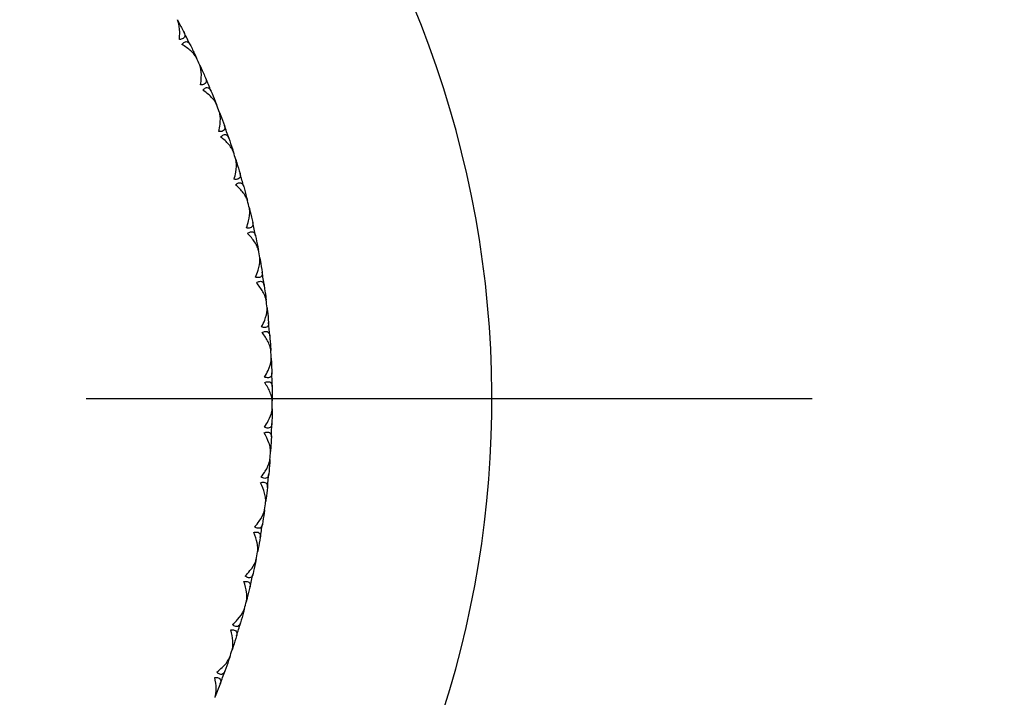
# Model space of a CAD drawing. Units: millimetres. Extents: x 28 to 1011, y 28 to 718.
# Drawn here: x 752 to 779, y 177 to 195 of the extents above; entities that cross this region are included whole.
import ezdxf

# ---------------------------------------------------------------- set-up
doc = ezdxf.new("R2010")
doc.units = ezdxf.units.MM
doc.header["$LTSCALE"] = 3.5
doc.linetypes.add('CHAIN', pattern=[0.3543, 0.2362, -0.0295, 0.0591, -0.0295])
doc.linetypes.add('DASH_DOT', pattern=[0.182, 0.1181, -0.0295, 0.0049, -0.0295])
for name, color, linetype, lineweight, true_color in [('Center Mark (ISO)', 1, 'DASH_DOT', 25, 0xff0000), ('Dimension (ISO)', 7, 'Continuous', 18, 0x00003f), ('Visible (ISO)', 7, 'Continuous', 25, 0x00003f)]:
    doc.layers.add(name, color=color, linetype=linetype, lineweight=lineweight, true_color=true_color)
doc.styles.add('Samuel Heath (ISO)', font='tahoma.ttf')
doc.dimstyles.new('Samuel Heath (ISO)', dxfattribs={"dimscale": 3.5, "dimtxt": 2.5, "dimasz": 2.5, "dimexe": 1, "dimexo": 1.5, "dimgap": 0.762, "dimtad": 0, "dimtih": 1, "dimtoh": 1, "dimrnd": 1e-08, "dimzin": 0, "dimdsep": 46, "dimtxsty": 'Samuel Heath (ISO)', "dimcen": 0.09, "dimdle": 10, "dimclrd": 256, "dimclre": 256, "dimclrt": 256, "dimazin": 0, "dimtfac": 1.2, "dimtmove": 0, "dimatfit": 3, "dimfxl": 0, "dimtolj": 1, "dimtzin": 0, "dimlwd": 15, "dimlwe": 15, "dimarcsym": 0})

# ---------------------------------------------------------------- blocks, each defined once
blk = doc.blocks.new('*D6')
at = {"layer": 'Defpoints', "color": 0, "transparency": 16777216}
for p in [(716.428, 204.197), (757.273, 165.886)]:
    blk.add_point(p, dxfattribs=at)
at = {"layer": 'Dimension (ISO)', "color": 176, "lineweight": 15, "true_color": 0x000080, "transparency": 16777216}
for p, q in [((722.81, 198.211), (750.891, 171.872)), ((757.273, 165.886), (807.374, 118.895)), ((807.374, 118.895), (816.124, 118.895))]:
    blk.add_line(p, q, dxfattribs=at)
at = {"layer": 'Dimension (ISO)', "color": 176, "true_color": 0x000080, "transparency": 16777216}
for points in [[(723.808, 199.275), (721.813, 197.147), (716.428, 204.197)], [(751.889, 172.936), (749.893, 170.809), (757.273, 165.886)]]:
    blk.add_solid(points, dxfattribs=at)
at = {"layer": 'Dimension (ISO)', "color": 176, "lineweight": 18, "true_color": 0x000080, "transparency": 16777216, "insert": (844.497, 132.071), "char_height": 8.75, "attachment_point": 2, "style": 'Samuel Heath (ISO)'}
blk.add_mtext('\\A1; ∅56.00\\P[∅2 3/16]', dxfattribs=at)
blk = doc.blocks.new('*D14')
at = {"layer": 'Defpoints', "color": 0, "transparency": 16777216}
for p in [(836.851, 306.336), (636.851, 185.042), (836.851, 185.042)]:
    blk.add_point(p, dxfattribs=at)
at = {"layer": 'Dimension (ISO)', "color": 176, "lineweight": 15, "true_color": 0x000080, "transparency": 16777216}
for p, q in [((645.601, 306.336), (714.3, 306.336)), ((828.101, 306.336), (759.4, 306.336))]:
    blk.add_line(p, q, dxfattribs=at)
at = {"layer": 'Dimension (ISO)', "color": 176, "true_color": 0x000080, "transparency": 16777216}
for points in [[(645.601, 307.794), (645.601, 304.878), (636.851, 306.336)], [(828.101, 307.794), (828.101, 304.878), (836.851, 306.336)]]:
    blk.add_solid(points, dxfattribs=at)
at = {"layer": 'Dimension (ISO)', "color": 176, "lineweight": 18, "true_color": 0x000080, "transparency": 16777216, "char_height": 8.75, "attachment_point": 2, "style": 'Samuel Heath (ISO)'}
for s, insert in [('\\A1; 200.00', (736.85, 318.117)), ('\\A1;[7 7/8]', (736.85, 303.669))]:
    blk.add_mtext(s, dxfattribs=dict(at, insert=insert))

msp = doc.modelspace()

# ---------------------------------------------------------------- linework, layer by layer
at = {"layer": 'Center Mark (ISO)', "linetype": 'CHAIN', "ltscale": 23.990969}
msp.add_line((773.6006, 185.0416), (700.1006, 185.0416), dxfattribs=at)
at = {"layer": 'Visible (ISO)'}
for p, q in [((756.3009, 195.322), (756.2886, 195.3257)), ((756.7412, 194.442), (756.7367, 194.43)), ((756.9081, 194.0804), (756.896, 194.0849)), ((757.2922, 193.1745), (757.287, 193.1628)), ((757.436, 192.8032), (757.4243, 192.8084)), ((757.7625, 191.8749), (757.7566, 191.8635)), ((757.8828, 191.4953), (757.8714, 191.5012)), ((758.1503, 190.5484), (758.1437, 190.5374)), ((758.2465, 190.162), (758.2355, 190.1686)), ((758.454, 189.2001), (758.4468, 189.1895)), ((758.5258, 188.8084), (758.5152, 188.8157)), ((758.6725, 187.8354), (758.6646, 187.8253)), ((758.7195, 187.44), (758.7095, 187.4479)), ((758.8049, 186.4597), (758.7963, 186.4501)), ((758.827, 186.0621), (758.8174, 186.0706)), ((758.8506, 185.0783), (758.8415, 185.0694)), ((758.8477, 184.6802), (758.8387, 184.6893)), ((758.8095, 183.6969), (758.7998, 183.6885)), ((758.7816, 183.2997), (758.7732, 183.3093)), ((758.6817, 182.3207), (758.6715, 182.313)), ((758.6289, 181.926), (758.6211, 181.9362)), ((758.4678, 180.9553), (758.4571, 180.9482)), ((758.3903, 180.5647), (758.3832, 180.5754)), ((758.1686, 179.606), (758.1575, 179.5996)), ((758.0667, 179.2211), (758.0602, 179.2321)), ((757.7852, 178.2782), (757.7737, 178.2725)), ((757.6593, 177.9004), (757.6536, 177.9118)), ((757.3192, 176.977), (757.3074, 176.972))]:
    msp.add_line(p, q, dxfattribs=at)
for radius, start, end in [(28, 295.37693, 244.62307), (22, 26.09559, 27.05852), (22, 24.49559, 25.05852), (22, 22.49559, 23.45852), (22, 20.89559, 21.45852), (22, 18.89559, 19.85852), (22, 17.29559, 17.85852), (22, 15.29559, 16.25852), (22, 13.69559, 14.25852), (22, 11.69559, 12.65852), (22, 10.09559, 10.65852), (22, 8.09559, 9.05852), (22, 6.49559, 7.05852), (22, 4.49559, 5.45852), (22, 2.89559, 3.45852), (22, 0.89559, 1.85852), (22, 359.29559, 359.85852), (22, 357.29559, 358.25852), (22, 355.69559, 356.25852), (22, 353.69559, 354.65852), (22, 352.09559, 352.65852), (22, 350.09559, 351.05852), (22, 348.49559, 349.05852), (22, 346.49559, 347.45852), (22, 344.89559, 345.45852), (22, 342.89559, 343.85852), (22, 341.29559, 341.85852), (22, 339.29559, 340.25852)]:
    msp.add_arc((736.8506, 185.0416), radius, start, end, dxfattribs=at)
for points in [[(756.2582, 195.4024), (756.2725, 195.3756), (756.2867, 195.3488), (756.3009, 195.322)], [(756.3009, 195.322), (756.3488, 195.2315), (756.396, 195.1406), (756.4426, 195.0495)], [(756.608, 194.7188), (756.653, 194.6268), (756.6974, 194.5346), (756.7412, 194.442)], [(756.7412, 194.442), (756.7541, 194.4146), (756.767, 194.3871), (756.7799, 194.3596)], [(756.8705, 194.1634), (756.8831, 194.1357), (756.8956, 194.1081), (756.9081, 194.0804)], [(756.9081, 194.0804), (756.9501, 193.9871), (756.9915, 193.8934), (757.0323, 193.7995)], [(757.1766, 193.4591), (757.2158, 193.3645), (757.2543, 193.2696), (757.2922, 193.1745)], [(757.2922, 193.1745), (757.3034, 193.1463), (757.3145, 193.1181), (757.3256, 193.0898)], [(757.4037, 192.8883), (757.4146, 192.8599), (757.4253, 192.8316), (757.436, 192.8032)], [(757.436, 192.8032), (757.4721, 192.7074), (757.5076, 192.6113), (757.5424, 192.515)], [(757.6651, 192.1662), (757.6982, 192.0693), (757.7307, 191.9722), (757.7625, 191.8749)], [(757.7625, 191.8749), (757.7719, 191.8461), (757.7813, 191.8172), (757.7906, 191.7883)], [(757.8559, 191.5823), (757.8649, 191.5533), (757.8739, 191.5243), (757.8828, 191.4953)], [(757.8828, 191.4953), (757.9128, 191.3974), (757.9421, 191.2993), (757.9708, 191.201)], [(758.0713, 190.8452), (758.0984, 190.7464), (758.1247, 190.6475), (758.1503, 190.5484)], [(758.1503, 190.5484), (758.1579, 190.519), (758.1654, 190.4896), (758.1729, 190.4602)], [(758.2251, 190.2504), (758.2323, 190.221), (758.2394, 190.1915), (758.2465, 190.162)], [(758.2465, 190.162), (758.2703, 190.0624), (758.2934, 189.9626), (758.3159, 189.8627)], [(758.3939, 189.5013), (758.4146, 189.401), (758.4347, 189.3006), (758.454, 189.2001)], [(758.454, 189.2001), (758.4598, 189.1703), (758.4655, 189.1405), (758.4711, 189.1107)], [(758.51, 188.898), (758.5153, 188.8682), (758.5206, 188.8383), (758.5258, 188.8084)], [(758.5258, 188.8084), (758.5433, 188.7075), (758.5601, 188.6065), (758.5762, 188.5054)], [(758.6314, 188.1398), (758.6458, 188.0384), (758.6595, 187.9369), (758.6725, 187.8354)], [(758.6725, 187.8354), (758.6764, 187.8053), (758.6802, 187.7752), (758.6839, 187.7451)], [(758.7094, 187.5304), (758.7128, 187.5003), (758.7162, 187.4701), (758.7195, 187.44)], [(758.7195, 187.44), (758.7307, 187.3382), (758.7411, 187.2363), (758.7509, 187.1344)], [(758.7829, 186.7661), (758.791, 186.664), (758.7983, 186.5618), (758.8049, 186.4597)], [(758.8049, 186.4597), (758.8068, 186.4294), (758.8087, 186.3991), (758.8106, 186.3688)], [(758.8225, 186.153), (758.8241, 186.1227), (758.8255, 186.0924), (758.827, 186.0621)], [(758.827, 186.0621), (758.8317, 185.9598), (758.8357, 185.8575), (758.8391, 185.7551)], [(758.8479, 185.3855), (758.8495, 185.2831), (758.8504, 185.1807), (758.8506, 185.0783)], [(758.8506, 185.0783), (758.8506, 185.048), (758.8506, 185.0177), (758.8506, 184.9873)], [(758.8477, 184.6802), (758.846, 184.5778), (758.8436, 184.4754), (758.8405, 184.3731)], [(758.849, 184.7712), (758.8486, 184.7408), (758.8482, 184.7105), (758.8477, 184.6802)], [(758.8261, 184.0036), (758.8213, 183.9013), (758.8158, 183.7991), (758.8095, 183.6969)], [(758.8095, 183.6969), (758.8076, 183.6666), (758.8057, 183.6363), (758.8037, 183.606)], [(758.7816, 183.2997), (758.7734, 183.1976), (758.7646, 183.0956), (758.7551, 182.9936)], [(758.7886, 183.3904), (758.7863, 183.3602), (758.784, 183.3299), (758.7816, 183.2997)], [(758.7176, 182.6258), (758.7063, 182.524), (758.6944, 182.4223), (758.6817, 182.3207)], [(758.6817, 182.3207), (758.678, 182.2906), (758.6742, 182.2605), (758.6703, 182.2304)], [(758.6289, 181.926), (758.6144, 181.8247), (758.5992, 181.7234), (758.5833, 181.6223)], [(758.6416, 182.0162), (758.6374, 181.9861), (758.6332, 181.9561), (758.6289, 181.926)], [(758.5227, 181.2575), (758.5051, 181.1567), (758.4868, 181.0559), (758.4678, 180.9553)], [(758.4678, 180.9553), (758.4622, 180.9255), (758.4565, 180.8957), (758.4507, 180.8659)], [(758.3903, 180.5647), (758.3695, 180.4645), (758.3479, 180.3644), (758.3257, 180.2644)], [(758.4086, 180.6539), (758.4026, 180.6242), (758.3965, 180.5944), (758.3903, 180.5647)], [(758.2424, 179.9042), (758.2185, 179.8046), (758.1939, 179.7052), (758.1686, 179.606)], [(758.1686, 179.606), (758.1611, 179.5766), (758.1535, 179.5472), (758.1459, 179.5179)], [(758.0667, 179.2211), (758.0396, 179.1223), (758.0118, 179.0238), (757.9833, 178.9254)], [(758.0906, 179.3089), (758.0827, 179.2796), (758.0747, 179.2503), (758.0667, 179.2211)], [(757.8776, 178.5711), (757.8475, 178.4733), (757.8167, 178.3756), (757.7852, 178.2782)], [(757.7852, 178.2782), (757.7759, 178.2493), (757.7665, 178.2205), (757.757, 178.1916)], [(757.6593, 177.9004), (757.6261, 177.8035), (757.5922, 177.7069), (757.5576, 177.6106)], [(757.6887, 177.9866), (757.679, 177.9578), (757.6692, 177.9291), (757.6593, 177.9004)], [(757.4298, 177.2636), (757.3936, 177.1678), (757.3567, 177.0723), (757.3192, 176.977)], [(757.3192, 176.977), (757.3081, 176.9488), (757.2969, 176.9206), (757.2857, 176.8924)]]:
    msp.add_open_spline(points, degree=3, dxfattribs=at)
for points, knots in [([(756.3129, 194.863), (756.3198, 194.9321), (756.3231, 194.9999), (756.3208, 195.1696), (756.3084, 195.2696), (756.2774, 195.36), (756.2727, 195.3721), (756.2659, 195.387), (756.2643, 195.3905), (756.2618, 195.3954), (756.2611, 195.397), (756.2596, 195.3998), (756.2589, 195.4011), (756.2582, 195.4024)], [0, 0, 0, 0, 0.022461071, 0.022461071, 0.059219379, 0.059219379, 0.065217099, 0.065217099, 0.067060007, 0.067060007, 0.067901021, 0.067901021, 0.068635604, 0.068635604, 0.068635604, 0.068635604]), ([(756.4426, 195.0495), (756.4436, 195.0475), (756.4446, 195.0455), (756.4469, 195.0407), (756.4481, 195.0379), (756.4519, 195.0293), (756.4542, 195.0235), (756.4604, 195.0054), (756.4632, 194.9933), (756.4662, 194.9619), (756.4633, 194.9434), (756.4461, 194.9114), (756.4326, 194.8981), (756.4, 194.8802), (756.384, 194.8744), (756.3496, 194.8665), (756.3318, 194.8642), (756.3129, 194.863)], [0.000001202, 0.000001202, 0.000001202, 0.000001202, 0.001096865, 0.001096865, 0.002653171, 0.002653171, 0.005896727, 0.005896727, 0.012823307, 0.012823307, 0.02439714, 0.02439714, 0.035307654, 0.035307654, 0.043082349, 0.043082349, 0.049992731, 0.049992731, 0.049992731, 0.049992731]), ([(756.381, 194.7269), (756.4037, 194.7536), (756.4271, 194.7742), (756.4686, 194.7973), (756.4862, 194.8024), (756.5243, 194.8031), (756.5435, 194.7956), (756.5737, 194.7717), (756.5855, 194.7576), (756.5982, 194.7371), (756.6004, 194.7332), (756.6036, 194.7273), (756.6046, 194.7254), (756.6064, 194.722), (756.6072, 194.7204), (756.608, 194.7188)], [0, 0, 0, 0, 0.012769845, 0.012769845, 0.022720561, 0.022720561, 0.035563411, 0.035563411, 0.045752302, 0.045752302, 0.048080031, 0.048080031, 0.049135419, 0.049135419, 0.050013527, 0.050013527, 0.050013527, 0.050013527]), ([(756.7799, 194.3596), (756.7789, 194.3616), (756.778, 194.3637), (756.7755, 194.3686), (756.774, 194.3716), (756.769, 194.3809), (756.7653, 194.3874), (756.7522, 194.4087), (756.7418, 194.4236), (756.7018, 194.4752), (756.6664, 194.5121), (756.5573, 194.6105), (756.4728, 194.6714), (756.381, 194.7269)], [0.000005279, 0.000005279, 0.000005279, 0.000005279, 0.00110521, 0.00110521, 0.00270268, 0.00270268, 0.006162924, 0.006162924, 0.014140912, 0.014140912, 0.033793617, 0.033793617, 0.068295565, 0.068295565, 0.068295565, 0.068295565]), ([(756.8912, 193.6216), (756.9024, 193.6901), (756.9099, 193.7575), (756.9183, 193.927), (756.9122, 194.0277), (756.887, 194.1198), (756.883, 194.1322), (756.8772, 194.1475), (756.8758, 194.1511), (756.8737, 194.1562), (756.873, 194.1577), (756.8717, 194.1607), (756.8711, 194.162), (756.8705, 194.1634)], [0, 0, 0, 0, 0.022461071, 0.022461071, 0.059219379, 0.059219379, 0.065217099, 0.065217099, 0.067060007, 0.067060007, 0.067901021, 0.067901021, 0.068635604, 0.068635604, 0.068635604, 0.068635604]), ([(757.0323, 193.7995), (757.0332, 193.7975), (757.034, 193.7954), (757.036, 193.7905), (757.0371, 193.7876), (757.0404, 193.7788), (757.0423, 193.7729), (757.0473, 193.7545), (757.0493, 193.7422), (757.0503, 193.7107), (757.0463, 193.6924), (757.0272, 193.6615), (757.0129, 193.6491), (756.9792, 193.6333), (756.9629, 193.6285), (756.928, 193.6228), (756.9102, 193.6215), (756.8912, 193.6216)], [0.000001202, 0.000001202, 0.000001202, 0.000001202, 0.001096865, 0.001096865, 0.002653171, 0.002653171, 0.005896727, 0.005896727, 0.012823307, 0.012823307, 0.02439714, 0.02439714, 0.035307654, 0.035307654, 0.043082349, 0.043082349, 0.049992731, 0.049992731, 0.049992731, 0.049992731]), ([(756.9506, 193.4814), (756.975, 193.5066), (756.9996, 193.5258), (757.0425, 193.5462), (757.0603, 193.5502), (757.0984, 193.5485), (757.1171, 193.5398), (757.1457, 193.5141), (757.1566, 193.4992), (757.168, 193.478), (757.17, 193.474), (757.1728, 193.4679), (757.1737, 193.466), (757.1753, 193.4624), (757.1759, 193.4608), (757.1766, 193.4591)], [0, 0, 0, 0, 0.012769845, 0.012769845, 0.022720561, 0.022720561, 0.035563411, 0.035563411, 0.045752302, 0.045752302, 0.048080031, 0.048080031, 0.049135419, 0.049135419, 0.050013527, 0.050013527, 0.050013527, 0.050013527]), ([(757.3256, 193.0898), (757.3248, 193.0919), (757.324, 193.094), (757.3218, 193.0991), (757.3205, 193.1022), (757.3161, 193.1118), (757.3128, 193.1185), (757.3011, 193.1406), (757.2916, 193.1562), (757.2549, 193.2102), (757.2219, 193.2492), (757.1193, 193.3542), (757.0387, 193.4203), (756.9506, 193.4814)], [0.000005279, 0.000005279, 0.000005279, 0.000005279, 0.00110521, 0.00110521, 0.00270268, 0.00270268, 0.006162924, 0.006162924, 0.014140912, 0.014140912, 0.033793617, 0.033793617, 0.068295565, 0.068295565, 0.068295565, 0.068295565]), ([(757.3904, 192.3463), (757.4059, 192.414), (757.4176, 192.4808), (757.4366, 192.6494), (757.4369, 192.7503), (757.4175, 192.8438), (757.4143, 192.8564), (757.4094, 192.8721), (757.4082, 192.8757), (757.4064, 192.8809), (757.4059, 192.8825), (757.4048, 192.8855), (757.4043, 192.8869), (757.4037, 192.8883)], [0, 0, 0, 0, 0.022461071, 0.022461071, 0.059219379, 0.059219379, 0.065217099, 0.065217099, 0.067060007, 0.067060007, 0.067901021, 0.067901021, 0.068635604, 0.068635604, 0.068635604, 0.068635604]), ([(757.5424, 192.515), (757.5431, 192.5129), (757.5439, 192.5108), (757.5456, 192.5058), (757.5465, 192.5029), (757.5491, 192.4938), (757.5507, 192.4878), (757.5545, 192.4691), (757.5558, 192.4568), (757.5548, 192.4252), (757.5497, 192.4072), (757.5286, 192.3776), (757.5135, 192.3661), (757.479, 192.3525), (757.4624, 192.3487), (757.4272, 192.3452), (757.4093, 192.3451), (757.3904, 192.3463)], [0.000001202, 0.000001202, 0.000001202, 0.000001202, 0.001096865, 0.001096865, 0.002653171, 0.002653171, 0.005896727, 0.005896727, 0.012823307, 0.012823307, 0.02439714, 0.02439714, 0.035307654, 0.035307654, 0.043082349, 0.043082349, 0.049992731, 0.049992731, 0.049992731, 0.049992731]), ([(757.4409, 192.2027), (757.4668, 192.2263), (757.4925, 192.2439), (757.5367, 192.2616), (757.5547, 192.2644), (757.5926, 192.2604), (757.6107, 192.2505), (757.6377, 192.223), (757.6476, 192.2075), (757.6576, 192.1856), (757.6594, 192.1815), (757.6618, 192.1752), (757.6626, 192.1732), (757.6639, 192.1696), (757.6645, 192.1679), (757.6651, 192.1662)], [0, 0, 0, 0, 0.012769845, 0.012769845, 0.022720561, 0.022720561, 0.035563411, 0.035563411, 0.045752302, 0.045752302, 0.048080031, 0.048080031, 0.049135419, 0.049135419, 0.050013527, 0.050013527, 0.050013527, 0.050013527]), ([(757.7906, 191.7883), (757.7899, 191.7905), (757.7892, 191.7926), (757.7874, 191.7978), (757.7862, 191.801), (757.7825, 191.8109), (757.7796, 191.8177), (757.7693, 191.8405), (757.7608, 191.8566), (757.7276, 191.9128), (757.6971, 191.9539), (757.6012, 192.0651), (757.525, 192.1362), (757.4409, 192.2027)], [0.000005279, 0.000005279, 0.000005279, 0.000005279, 0.00110521, 0.00110521, 0.00270268, 0.00270268, 0.006162924, 0.006162924, 0.014140912, 0.014140912, 0.033793617, 0.033793617, 0.068295565, 0.068295565, 0.068295565, 0.068295565]), ([(757.8085, 191.0421), (757.8283, 191.1087), (757.8441, 191.1747), (757.8737, 191.3418), (757.8803, 191.4425), (757.8668, 191.537), (757.8644, 191.5498), (757.8605, 191.5657), (757.8596, 191.5694), (757.8581, 191.5747), (757.8576, 191.5764), (757.8567, 191.5794), (757.8563, 191.5809), (757.8559, 191.5823)], [0, 0, 0, 0, 0.022461071, 0.022461071, 0.059219379, 0.059219379, 0.065217099, 0.065217099, 0.067060007, 0.067060007, 0.067901021, 0.067901021, 0.068635604, 0.068635604, 0.068635604, 0.068635604]), ([(757.9708, 191.201), (757.9714, 191.1989), (757.972, 191.1968), (757.9734, 191.1916), (757.9741, 191.1886), (757.9762, 191.1795), (757.9774, 191.1733), (757.9801, 191.1545), (757.9805, 191.142), (757.9776, 191.1106), (757.9713, 191.0929), (757.9484, 191.0648), (757.9327, 191.0542), (757.8973, 191.0428), (757.8805, 191.0401), (757.8452, 191.0388), (757.8273, 191.0398), (757.8085, 191.0421)], [0.000001202, 0.000001202, 0.000001202, 0.000001202, 0.001096865, 0.001096865, 0.002653171, 0.002653171, 0.005896727, 0.005896727, 0.012823307, 0.012823307, 0.02439714, 0.02439714, 0.035307654, 0.035307654, 0.043082349, 0.043082349, 0.049992731, 0.049992731, 0.049992731, 0.049992731]), ([(757.8499, 190.8957), (757.8772, 190.9177), (757.904, 190.9336), (757.9492, 190.9485), (757.9674, 190.9502), (758.0049, 190.9437), (758.0224, 190.9327), (758.0476, 190.9036), (758.0565, 190.8875), (758.0651, 190.8651), (758.0666, 190.8608), (758.0687, 190.8544), (758.0693, 190.8524), (758.0704, 190.8486), (758.0709, 190.8469), (758.0713, 190.8452)], [0, 0, 0, 0, 0.012769845, 0.012769845, 0.022720561, 0.022720561, 0.035563411, 0.035563411, 0.045752302, 0.045752302, 0.048080031, 0.048080031, 0.049135419, 0.049135419, 0.050013527, 0.050013527, 0.050013527, 0.050013527]), ([(758.1729, 190.4602), (758.1724, 190.4624), (758.1718, 190.4645), (758.1703, 190.4699), (758.1693, 190.4731), (758.1662, 190.4832), (758.1638, 190.4902), (758.1549, 190.5136), (758.1475, 190.5302), (758.1178, 190.5884), (758.09, 190.6313), (758.0013, 190.7483), (757.9297, 190.824), (757.8499, 190.8957)], [0.000005279, 0.000005279, 0.000005279, 0.000005279, 0.00110521, 0.00110521, 0.00270268, 0.00270268, 0.006162924, 0.006162924, 0.014140912, 0.014140912, 0.033793617, 0.033793617, 0.068295565, 0.068295565, 0.068295565, 0.068295565]), ([(758.144, 189.7143), (758.1678, 189.7796), (758.1878, 189.8444), (758.2278, 190.0093), (758.2407, 190.1094), (758.2332, 190.2045), (758.2316, 190.2175), (758.2287, 190.2336), (758.228, 190.2374), (758.2269, 190.2428), (758.2265, 190.2444), (758.2258, 190.2476), (758.2255, 190.249), (758.2251, 190.2504)], [0, 0, 0, 0, 0.022461071, 0.022461071, 0.059219379, 0.059219379, 0.065217099, 0.065217099, 0.067060007, 0.067060007, 0.067901021, 0.067901021, 0.068635604, 0.068635604, 0.068635604, 0.068635604]), ([(758.3159, 189.8627), (758.3164, 189.8606), (758.3168, 189.8584), (758.3179, 189.8532), (758.3184, 189.8502), (758.3199, 189.8409), (758.3207, 189.8347), (758.3222, 189.8157), (758.3219, 189.8032), (758.317, 189.7721), (758.3096, 189.7548), (758.285, 189.7281), (758.2686, 189.7186), (758.2326, 189.7094), (758.2157, 189.7078), (758.1803, 189.7087), (758.1626, 189.7108), (758.144, 189.7143)], [0.000001202, 0.000001202, 0.000001202, 0.000001202, 0.001096865, 0.001096865, 0.002653171, 0.002653171, 0.005896727, 0.005896727, 0.012823307, 0.012823307, 0.02439714, 0.02439714, 0.035307654, 0.035307654, 0.043082349, 0.043082349, 0.049992731, 0.049992731, 0.049992731, 0.049992731]), ([(758.1761, 189.5656), (758.2047, 189.5858), (758.2324, 189.6), (758.2784, 189.612), (758.2967, 189.6126), (758.3338, 189.6038), (758.3505, 189.5917), (758.3738, 189.5611), (758.3817, 189.5444), (758.3889, 189.5215), (758.3902, 189.5171), (758.3918, 189.5106), (758.3923, 189.5086), (758.3931, 189.5048), (758.3935, 189.5031), (758.3939, 189.5013)], [0, 0, 0, 0, 0.012769845, 0.012769845, 0.022720561, 0.022720561, 0.035563411, 0.035563411, 0.045752302, 0.045752302, 0.048080031, 0.048080031, 0.049135419, 0.049135419, 0.050013527, 0.050013527, 0.050013527, 0.050013527]), ([(758.4711, 189.1107), (758.4706, 189.1129), (758.4702, 189.1151), (758.4691, 189.1205), (758.4683, 189.1237), (758.4658, 189.134), (758.4638, 189.1412), (758.4565, 189.1651), (758.4501, 189.1822), (758.4242, 189.2421), (758.399, 189.2866), (758.3179, 189.409), (758.2512, 189.489), (758.1761, 189.5656)], [0.000005279, 0.000005279, 0.000005279, 0.000005279, 0.00110521, 0.00110521, 0.00270268, 0.00270268, 0.006162924, 0.006162924, 0.014140912, 0.014140912, 0.033793617, 0.033793617, 0.068295565, 0.068295565, 0.068295565, 0.068295565]), ([(758.3953, 188.3681), (758.4233, 188.4317), (758.4473, 188.4952), (758.4976, 188.6572), (758.5167, 188.7563), (758.5151, 188.8517), (758.5144, 188.8647), (758.5126, 188.8811), (758.5121, 188.8848), (758.5113, 188.8903), (758.511, 188.892), (758.5105, 188.8951), (758.5103, 188.8966), (758.51, 188.898)], [0, 0, 0, 0, 0.022461071, 0.022461071, 0.059219379, 0.059219379, 0.065217099, 0.065217099, 0.067060007, 0.067060007, 0.067901021, 0.067901021, 0.068635604, 0.068635604, 0.068635604, 0.068635604]), ([(758.5762, 188.5054), (758.5766, 188.5032), (758.5769, 188.501), (758.5776, 188.4958), (758.578, 188.4927), (758.5789, 188.4833), (758.5793, 188.4771), (758.5796, 188.458), (758.5785, 188.4456), (758.5716, 188.4149), (758.5632, 188.3981), (758.537, 188.373), (758.52, 188.3645), (758.4835, 188.3576), (758.4665, 188.357), (758.4313, 188.3602), (758.4137, 188.3634), (758.3953, 188.3681)], [0.000001202, 0.000001202, 0.000001202, 0.000001202, 0.001096865, 0.001096865, 0.002653171, 0.002653171, 0.005896727, 0.005896727, 0.012823307, 0.012823307, 0.02439714, 0.02439714, 0.035307654, 0.035307654, 0.043082349, 0.043082349, 0.049992731, 0.049992731, 0.049992731, 0.049992731]), ([(758.418, 188.2176), (758.4479, 188.236), (758.4765, 188.2484), (758.5231, 188.2575), (758.5414, 188.2569), (758.5778, 188.2459), (758.5938, 188.2328), (758.6151, 188.2007), (758.622, 188.1836), (758.6277, 188.1603), (758.6287, 188.1558), (758.6299, 188.1492), (758.6303, 188.1472), (758.6309, 188.1433), (758.6311, 188.1416), (758.6314, 188.1398)], [0, 0, 0, 0, 0.012769845, 0.012769845, 0.022720561, 0.022720561, 0.035563411, 0.035563411, 0.045752302, 0.045752302, 0.048080031, 0.048080031, 0.049135419, 0.049135419, 0.050013527, 0.050013527, 0.050013527, 0.050013527]), ([(758.6839, 187.7451), (758.6836, 187.7473), (758.6833, 187.7495), (758.6825, 187.755), (758.682, 187.7583), (758.6801, 187.7687), (758.6786, 187.776), (758.6728, 187.8003), (758.6674, 187.8178), (758.6453, 187.8792), (758.6231, 187.9252), (758.5497, 188.0524), (758.4882, 188.1365), (758.418, 188.2176)], [0.000005279, 0.000005279, 0.000005279, 0.000005279, 0.00110521, 0.00110521, 0.00270268, 0.00270268, 0.006162924, 0.006162924, 0.014140912, 0.014140912, 0.033793617, 0.033793617, 0.068295565, 0.068295565, 0.068295565, 0.068295565]), ([(758.5617, 187.0087), (758.5936, 187.0704), (758.6215, 187.1323), (758.6819, 187.2909), (758.7072, 187.3885), (758.7116, 187.4839), (758.7117, 187.4969), (758.7109, 187.5133), (758.7106, 187.5171), (758.7102, 187.5226), (758.71, 187.5243), (758.7097, 187.5275), (758.7096, 187.529), (758.7094, 187.5304)], [0, 0, 0, 0, 0.022461071, 0.022461071, 0.059219379, 0.059219379, 0.065217099, 0.065217099, 0.067060007, 0.067060007, 0.067901021, 0.067901021, 0.068635604, 0.068635604, 0.068635604, 0.068635604]), ([(758.7509, 187.1344), (758.7511, 187.1322), (758.7513, 187.13), (758.7516, 187.1247), (758.7518, 187.1216), (758.7522, 187.1122), (758.7521, 187.106), (758.7512, 187.0869), (758.7494, 187.0746), (758.7406, 187.0443), (758.7311, 187.0281), (758.7033, 187.0047), (758.6859, 186.9974), (758.649, 186.9927), (758.632, 186.9932), (758.5971, 186.9986), (758.5797, 187.0029), (758.5617, 187.0087)], [0.000001202, 0.000001202, 0.000001202, 0.000001202, 0.001096865, 0.001096865, 0.002653171, 0.002653171, 0.005896727, 0.005896727, 0.012823307, 0.012823307, 0.02439714, 0.02439714, 0.035307654, 0.035307654, 0.043082349, 0.043082349, 0.049992731, 0.049992731, 0.049992731, 0.049992731]), ([(758.5749, 186.8571), (758.6058, 186.8736), (758.6351, 186.8842), (758.6823, 186.8904), (758.7005, 186.8886), (758.7362, 186.8753), (758.7513, 186.8612), (758.7706, 186.8279), (758.7763, 186.8104), (758.7806, 186.7867), (758.7812, 186.7822), (758.782, 186.7756), (758.7823, 186.7735), (758.7826, 186.7696), (758.7828, 186.7678), (758.7829, 186.7661)], [0, 0, 0, 0, 0.012769845, 0.012769845, 0.022720561, 0.022720561, 0.035563411, 0.035563411, 0.045752302, 0.045752302, 0.048080031, 0.048080031, 0.049135419, 0.049135419, 0.050013527, 0.050013527, 0.050013527, 0.050013527]), ([(758.8106, 186.3688), (758.8104, 186.371), (758.8103, 186.3733), (758.8098, 186.3788), (758.8095, 186.3821), (758.8083, 186.3927), (758.8072, 186.4), (758.8029, 186.4246), (758.7987, 186.4424), (758.7805, 186.5051), (758.7612, 186.5524), (758.696, 186.684), (758.6398, 186.7718), (758.5749, 186.8571)], [0.000005279, 0.000005279, 0.000005279, 0.000005279, 0.00110521, 0.00110521, 0.00270268, 0.00270268, 0.006162924, 0.006162924, 0.014140912, 0.014140912, 0.033793617, 0.033793617, 0.068295565, 0.068295565, 0.068295565, 0.068295565]), ([(758.6424, 185.6416), (758.678, 185.7012), (758.7098, 185.7612), (758.78, 185.9157), (758.8114, 186.0115), (758.8218, 186.1064), (758.8227, 186.1194), (758.823, 186.1358), (758.8229, 186.1396), (758.8228, 186.1451), (758.8228, 186.1468), (758.8227, 186.15), (758.8226, 186.1515), (758.8225, 186.153)], [0, 0, 0, 0, 0.022461071, 0.022461071, 0.059219379, 0.059219379, 0.065217099, 0.065217099, 0.067060007, 0.067060007, 0.067901021, 0.067901021, 0.068635604, 0.068635604, 0.068635604, 0.068635604]), ([(758.8391, 185.7551), (758.8391, 185.7529), (758.8392, 185.7507), (758.8392, 185.7454), (758.8392, 185.7423), (758.8389, 185.7329), (758.8385, 185.7267), (758.8364, 185.7077), (758.8338, 185.6956), (758.8231, 185.6659), (758.8127, 185.6503), (758.7835, 185.6287), (758.7656, 185.6224), (758.7285, 185.6201), (758.7116, 185.6217), (758.677, 185.6292), (758.66, 185.6346), (758.6424, 185.6416)], [0.000001202, 0.000001202, 0.000001202, 0.000001202, 0.001096865, 0.001096865, 0.002653171, 0.002653171, 0.005896727, 0.005896727, 0.012823307, 0.012823307, 0.02439714, 0.02439714, 0.035307654, 0.035307654, 0.043082349, 0.043082349, 0.049992731, 0.049992731, 0.049992731, 0.049992731]), ([(758.646, 185.4895), (758.6779, 185.5039), (758.7078, 185.5127), (758.7553, 185.5159), (758.7733, 185.513), (758.8081, 185.4974), (758.8223, 185.4825), (758.8395, 185.448), (758.8441, 185.4302), (758.8469, 185.4063), (758.8472, 185.4018), (758.8476, 185.3951), (758.8477, 185.393), (758.8479, 185.3891), (758.8479, 185.3873), (758.8479, 185.3855)], [0, 0, 0, 0, 0.012769845, 0.012769845, 0.022720561, 0.022720561, 0.035563411, 0.035563411, 0.045752302, 0.045752302, 0.048080031, 0.048080031, 0.049135419, 0.049135419, 0.050013527, 0.050013527, 0.050013527, 0.050013527]), ([(758.8506, 184.9873), (758.8506, 184.9896), (758.8505, 184.9918), (758.8504, 184.9974), (758.8503, 185.0007), (758.8498, 185.0113), (758.8492, 185.0187), (758.8464, 185.0435), (758.8433, 185.0615), (758.8291, 185.1252), (758.8128, 185.1737), (758.756, 185.3091), (758.7055, 185.4002), (758.646, 185.4895)], [0.000005279, 0.000005279, 0.000005279, 0.000005279, 0.00110521, 0.00110521, 0.00270268, 0.00270268, 0.006162924, 0.006162924, 0.014140912, 0.014140912, 0.033793617, 0.033793617, 0.068295565, 0.068295565, 0.068295565, 0.068295565]), ([(758.637, 184.2721), (758.6764, 184.3293), (758.7119, 184.3872), (758.7916, 184.537), (758.829, 184.6307), (758.8453, 184.7247), (758.847, 184.7376), (758.8483, 184.754), (758.8485, 184.7578), (758.8488, 184.7633), (758.8488, 184.765), (758.8489, 184.7682), (758.8489, 184.7697), (758.849, 184.7712)], [0, 0, 0, 0, 0.022461071, 0.022461071, 0.059219379, 0.059219379, 0.065217099, 0.065217099, 0.067060007, 0.067060007, 0.067901021, 0.067901021, 0.068635604, 0.068635604, 0.068635604, 0.068635604]), ([(758.8405, 184.3731), (758.8404, 184.3708), (758.8403, 184.3686), (758.84, 184.3633), (758.8398, 184.3603), (758.839, 184.3509), (758.8382, 184.3447), (758.8349, 184.3259), (758.8315, 184.314), (758.819, 184.285), (758.8076, 184.2701), (758.7771, 184.2504), (758.7588, 184.2452), (758.7217, 184.2453), (758.7049, 184.2479), (758.6708, 184.2576), (758.6542, 184.264), (758.637, 184.2721)], [0.000001202, 0.000001202, 0.000001202, 0.000001202, 0.001096865, 0.001096865, 0.002653171, 0.002653171, 0.005896727, 0.005896727, 0.012823307, 0.012823307, 0.02439714, 0.02439714, 0.035307654, 0.035307654, 0.043082349, 0.043082349, 0.049992731, 0.049992731, 0.049992731, 0.049992731]), ([(758.6311, 184.12), (758.6639, 184.1325), (758.6943, 184.1393), (758.7419, 184.1396), (758.7597, 184.1355), (758.7934, 184.1178), (758.8066, 184.102), (758.8216, 184.0665), (758.8251, 184.0484), (758.8264, 184.0244), (758.8265, 184.0199), (758.8264, 184.0132), (758.8264, 184.011), (758.8263, 184.0072), (758.8262, 184.0054), (758.8261, 184.0036)], [0, 0, 0, 0, 0.012769845, 0.012769845, 0.022720561, 0.022720561, 0.035563411, 0.035563411, 0.045752302, 0.045752302, 0.048080031, 0.048080031, 0.049135419, 0.049135419, 0.050013527, 0.050013527, 0.050013527, 0.050013527]), ([(758.8037, 183.606), (758.8039, 183.6083), (758.804, 183.6105), (758.8042, 183.6161), (758.8043, 183.6194), (758.8045, 183.63), (758.8043, 183.6374), (758.8031, 183.6624), (758.8012, 183.6805), (758.791, 183.745), (758.7777, 183.7944), (758.7296, 183.9331), (758.6849, 184.0272), (758.6311, 184.12)], [0.000005279, 0.000005279, 0.000005279, 0.000005279, 0.00110521, 0.00110521, 0.00270268, 0.00270268, 0.006162924, 0.006162924, 0.014140912, 0.014140912, 0.033793617, 0.033793617, 0.068295565, 0.068295565, 0.068295565, 0.068295565]), ([(758.5457, 182.9056), (758.5886, 182.9603), (758.6276, 183.0158), (758.7166, 183.1603), (758.7598, 183.2514), (758.782, 183.3443), (758.7845, 183.3571), (758.7868, 183.3733), (758.7873, 183.3771), (758.7879, 183.3826), (758.7881, 183.3843), (758.7883, 183.3875), (758.7885, 183.3889), (758.7886, 183.3904)], [0, 0, 0, 0, 0.022461071, 0.022461071, 0.059219379, 0.059219379, 0.065217099, 0.065217099, 0.067060007, 0.067060007, 0.067901021, 0.067901021, 0.068635604, 0.068635604, 0.068635604, 0.068635604]), ([(758.7551, 182.9936), (758.7549, 182.9914), (758.7547, 182.9892), (758.754, 182.9839), (758.7536, 182.9809), (758.7522, 182.9716), (758.751, 182.9655), (758.7465, 182.9469), (758.7424, 182.9352), (758.7281, 182.9071), (758.7158, 182.893), (758.6841, 182.8752), (758.6656, 182.8712), (758.6285, 182.8735), (758.6119, 182.8772), (758.5786, 182.889), (758.5623, 182.8965), (758.5457, 182.9056)], [0.000001202, 0.000001202, 0.000001202, 0.000001202, 0.001096865, 0.001096865, 0.002653171, 0.002653171, 0.005896727, 0.005896727, 0.012823307, 0.012823307, 0.02439714, 0.02439714, 0.035307654, 0.035307654, 0.043082349, 0.043082349, 0.049992731, 0.049992731, 0.049992731, 0.049992731]), ([(758.5303, 182.7542), (758.5638, 182.7646), (758.5945, 182.7695), (758.642, 182.7668), (758.6595, 182.7617), (758.6921, 182.7418), (758.7043, 182.7252), (758.717, 182.6889), (758.7194, 182.6706), (758.7191, 182.6465), (758.7189, 182.642), (758.7185, 182.6353), (758.7183, 182.6332), (758.718, 182.6293), (758.7178, 182.6276), (758.7176, 182.6258)], [0, 0, 0, 0, 0.012769845, 0.012769845, 0.022720561, 0.022720561, 0.035563411, 0.035563411, 0.045752302, 0.045752302, 0.048080031, 0.048080031, 0.049135419, 0.049135419, 0.050013527, 0.050013527, 0.050013527, 0.050013527]), ([(758.6703, 182.2304), (758.6706, 182.2326), (758.6708, 182.2349), (758.6714, 182.2404), (758.6717, 182.2437), (758.6725, 182.2543), (758.6728, 182.2617), (758.6732, 182.2867), (758.6724, 182.3049), (758.6663, 182.3699), (758.6562, 182.42), (758.6168, 182.5615), (758.5781, 182.6582), (758.5303, 182.7542)], [0.000005279, 0.000005279, 0.000005279, 0.000005279, 0.00110521, 0.00110521, 0.00270268, 0.00270268, 0.006162924, 0.006162924, 0.014140912, 0.014140912, 0.033793617, 0.033793617, 0.068295565, 0.068295565, 0.068295565, 0.068295565]), ([(758.3688, 181.5476), (758.415, 181.5995), (758.4575, 181.6524), (758.5554, 181.791), (758.6042, 181.8793), (758.6322, 181.9706), (758.6355, 181.9832), (758.6388, 181.9992), (758.6395, 182.003), (758.6404, 182.0084), (758.6407, 182.0101), (758.6412, 182.0133), (758.6414, 182.0147), (758.6416, 182.0162)], [0, 0, 0, 0, 0.022461071, 0.022461071, 0.059219379, 0.059219379, 0.065217099, 0.065217099, 0.067060007, 0.067060007, 0.067901021, 0.067901021, 0.068635604, 0.068635604, 0.068635604, 0.068635604]), ([(758.5833, 181.6223), (758.5829, 181.6201), (758.5826, 181.6179), (758.5816, 181.6127), (758.581, 181.6097), (758.579, 181.6005), (758.5774, 181.5944), (758.5718, 181.5762), (758.567, 181.5648), (758.5509, 181.5376), (758.5377, 181.5243), (758.505, 181.5085), (758.4863, 181.5057), (758.4494, 181.5104), (758.433, 181.5151), (758.4005, 181.529), (758.3848, 181.5375), (758.3688, 181.5476)], [0.000001202, 0.000001202, 0.000001202, 0.000001202, 0.001096865, 0.001096865, 0.002653171, 0.002653171, 0.005896727, 0.005896727, 0.012823307, 0.012823307, 0.02439714, 0.02439714, 0.035307654, 0.035307654, 0.043082349, 0.043082349, 0.049992731, 0.049992731, 0.049992731, 0.049992731]), ([(758.3439, 181.3975), (758.378, 181.4057), (758.409, 181.4087), (758.4562, 181.403), (758.4733, 181.3968), (758.5046, 181.375), (758.5157, 181.3576), (758.5261, 181.3205), (758.5273, 181.3021), (758.5256, 181.2781), (758.5251, 181.2736), (758.5242, 181.267), (758.5239, 181.2649), (758.5233, 181.261), (758.5231, 181.2593), (758.5227, 181.2575)], [0, 0, 0, 0, 0.012769845, 0.012769845, 0.022720561, 0.022720561, 0.035563411, 0.035563411, 0.045752302, 0.045752302, 0.048080031, 0.048080031, 0.049135419, 0.049135419, 0.050013527, 0.050013527, 0.050013527, 0.050013527]), ([(758.4507, 180.8659), (758.4511, 180.8681), (758.4515, 180.8703), (758.4525, 180.8758), (758.453, 180.8791), (758.4544, 180.8896), (758.4552, 180.897), (758.4572, 180.9219), (758.4575, 180.9401), (758.4555, 181.0054), (758.4485, 181.056), (758.4181, 181.1997), (758.3855, 181.2987), (758.3439, 181.3975)], [0.000005279, 0.000005279, 0.000005279, 0.000005279, 0.00110521, 0.00110521, 0.00270268, 0.00270268, 0.006162924, 0.006162924, 0.014140912, 0.014140912, 0.033793617, 0.033793617, 0.068295565, 0.068295565, 0.068295565, 0.068295565]), ([(758.1069, 180.2034), (758.1563, 180.2522), (758.202, 180.3024), (758.3084, 180.4346), (758.3627, 180.5196), (758.3964, 180.6089), (758.4004, 180.6213), (758.4048, 180.6372), (758.4057, 180.6409), (758.407, 180.6462), (758.4074, 180.6479), (758.408, 180.651), (758.4083, 180.6524), (758.4086, 180.6539)], [0, 0, 0, 0, 0.022461071, 0.022461071, 0.059219379, 0.059219379, 0.065217099, 0.065217099, 0.067060007, 0.067060007, 0.067901021, 0.067901021, 0.068635604, 0.068635604, 0.068635604, 0.068635604]), ([(758.3257, 180.2644), (758.3252, 180.2623), (758.3247, 180.2601), (758.3234, 180.2549), (758.3226, 180.252), (758.3201, 180.2429), (758.3181, 180.237), (758.3114, 180.2192), (758.3058, 180.208), (758.2881, 180.182), (758.2741, 180.1695), (758.2404, 180.1558), (758.2216, 180.1542), (758.1851, 180.1612), (758.169, 180.1669), (758.1374, 180.1828), (758.1223, 180.1922), (758.1069, 180.2034)], [0.000001202, 0.000001202, 0.000001202, 0.000001202, 0.001096865, 0.001096865, 0.002653171, 0.002653171, 0.005896727, 0.005896727, 0.012823307, 0.012823307, 0.02439714, 0.02439714, 0.035307654, 0.035307654, 0.043082349, 0.043082349, 0.049992731, 0.049992731, 0.049992731, 0.049992731]), ([(758.0727, 180.0551), (758.1072, 180.0612), (758.1383, 180.0622), (758.1851, 180.0535), (758.2018, 180.0463), (758.2316, 180.0225), (758.2416, 180.0045), (758.2497, 179.9668), (758.2498, 179.9484), (758.2465, 179.9246), (758.2457, 179.9201), (758.2445, 179.9135), (758.244, 179.9115), (758.2432, 179.9077), (758.2428, 179.9059), (758.2424, 179.9042)], [0, 0, 0, 0, 0.012769845, 0.012769845, 0.022720561, 0.022720561, 0.035563411, 0.035563411, 0.045752302, 0.045752302, 0.048080031, 0.048080031, 0.049135419, 0.049135419, 0.050013527, 0.050013527, 0.050013527, 0.050013527]), ([(758.1459, 179.5179), (758.1464, 179.52), (758.147, 179.5222), (758.1483, 179.5276), (758.149, 179.5309), (758.1511, 179.5413), (758.1523, 179.5486), (758.1559, 179.5733), (758.1573, 179.5915), (758.1594, 179.6568), (758.1556, 179.7077), (758.1343, 179.853), (758.108, 179.9539), (758.0727, 180.0551)], [0.000005279, 0.000005279, 0.000005279, 0.000005279, 0.00110521, 0.00110521, 0.00270268, 0.00270268, 0.006162924, 0.006162924, 0.014140912, 0.014140912, 0.033793617, 0.033793617, 0.068295565, 0.068295565, 0.068295565, 0.068295565]), ([(757.7612, 178.8782), (757.8135, 178.9239), (757.8623, 178.9711), (757.9768, 179.0963), (758.0363, 179.1778), (758.0755, 179.2648), (758.0804, 179.2769), (758.0857, 179.2924), (758.0868, 179.2961), (758.0884, 179.3013), (758.0889, 179.303), (758.0898, 179.3061), (758.0902, 179.3075), (758.0906, 179.3089)], [0, 0, 0, 0, 0.022461071, 0.022461071, 0.059219379, 0.059219379, 0.065217099, 0.065217099, 0.067060007, 0.067060007, 0.067901021, 0.067901021, 0.068635604, 0.068635604, 0.068635604, 0.068635604]), ([(757.9833, 178.9254), (757.9827, 178.9233), (757.9821, 178.9212), (757.9805, 178.9161), (757.9795, 178.9132), (757.9764, 178.9043), (757.9741, 178.8985), (757.9662, 178.8812), (757.96, 178.8704), (757.9406, 178.8455), (757.9259, 178.8339), (757.8914, 178.8224), (757.8725, 178.8219), (757.8365, 178.8312), (757.8209, 178.8379), (757.7903, 178.8557), (757.7758, 178.8661), (757.7612, 178.8782)], [0.000001202, 0.000001202, 0.000001202, 0.000001202, 0.001096865, 0.001096865, 0.002653171, 0.002653171, 0.005896727, 0.005896727, 0.012823307, 0.012823307, 0.02439714, 0.02439714, 0.035307654, 0.035307654, 0.043082349, 0.043082349, 0.049992731, 0.049992731, 0.049992731, 0.049992731]), ([(757.7177, 178.7324), (757.7525, 178.7363), (757.7836, 178.7354), (757.8298, 178.7238), (757.846, 178.7155), (757.8743, 178.6899), (757.8831, 178.6713), (757.8888, 178.6332), (757.8877, 178.6148), (757.883, 178.5912), (757.8819, 178.5868), (757.8802, 178.5803), (757.8797, 178.5783), (757.8786, 178.5745), (757.8781, 178.5728), (757.8776, 178.5711)], [0, 0, 0, 0, 0.012769845, 0.012769845, 0.022720561, 0.022720561, 0.035563411, 0.035563411, 0.045752302, 0.045752302, 0.048080031, 0.048080031, 0.049135419, 0.049135419, 0.050013527, 0.050013527, 0.050013527, 0.050013527]), ([(757.757, 178.1916), (757.7577, 178.1937), (757.7584, 178.1959), (757.76, 178.2012), (757.7609, 178.2044), (757.7637, 178.2147), (757.7654, 178.2219), (757.7705, 178.2463), (757.7731, 178.2644), (757.7792, 178.3294), (757.7787, 178.3805), (757.7665, 178.5268), (757.7466, 178.6291), (757.7177, 178.7324)], [0.000005279, 0.000005279, 0.000005279, 0.000005279, 0.00110521, 0.00110521, 0.00270268, 0.00270268, 0.006162924, 0.006162924, 0.014140912, 0.014140912, 0.033793617, 0.033793617, 0.068295565, 0.068295565, 0.068295565, 0.068295565]), ([(757.3329, 177.5774), (757.388, 177.6197), (757.4397, 177.6637), (757.5618, 177.7815), (757.6263, 177.8591), (757.6709, 177.9435), (757.6765, 177.9553), (757.6828, 177.9704), (757.6842, 177.974), (757.6861, 177.9791), (757.6867, 177.9807), (757.6878, 177.9838), (757.6882, 177.9852), (757.6887, 177.9866)], [0, 0, 0, 0, 0.022461071, 0.022461071, 0.059219379, 0.059219379, 0.065217099, 0.065217099, 0.067060007, 0.067060007, 0.067901021, 0.067901021, 0.068635604, 0.068635604, 0.068635604, 0.068635604]), ([(757.5576, 177.6106), (757.5569, 177.6085), (757.5561, 177.6064), (757.5542, 177.6014), (757.553, 177.5986), (757.5493, 177.5899), (757.5466, 177.5843), (757.5377, 177.5675), (757.5308, 177.5571), (757.51, 177.5335), (757.4945, 177.5228), (757.4594, 177.5135), (757.4405, 177.5142), (757.4052, 177.5257), (757.39, 177.5334), (757.3606, 177.5531), (757.3467, 177.5644), (757.3329, 177.5774)], [0.000001202, 0.000001202, 0.000001202, 0.000001202, 0.001096865, 0.001096865, 0.002653171, 0.002653171, 0.005896727, 0.005896727, 0.012823307, 0.012823307, 0.02439714, 0.02439714, 0.035307654, 0.035307654, 0.043082349, 0.043082349, 0.049992731, 0.049992731, 0.049992731, 0.049992731]), ([(757.2803, 177.4346), (757.3153, 177.4363), (757.3464, 177.4334), (757.3917, 177.4189), (757.4074, 177.4096), (757.434, 177.3824), (757.4416, 177.3632), (757.4449, 177.3248), (757.4427, 177.3065), (757.4364, 177.2833), (757.4351, 177.279), (757.433, 177.2726), (757.4323, 177.2706), (757.431, 177.2669), (757.4304, 177.2653), (757.4298, 177.2636)], [0, 0, 0, 0, 0.012769845, 0.012769845, 0.022720561, 0.022720561, 0.035563411, 0.035563411, 0.045752302, 0.045752302, 0.048080031, 0.048080031, 0.049135419, 0.049135419, 0.050013527, 0.050013527, 0.050013527, 0.050013527]), ([(757.2857, 176.8924), (757.2865, 176.8945), (757.2873, 176.8966), (757.2892, 176.9018), (757.2903, 176.9049), (757.2937, 176.915), (757.2959, 176.9221), (757.3025, 176.9462), (757.3062, 176.964), (757.3165, 177.0285), (757.3191, 177.0796), (757.3162, 177.2264), (757.3027, 177.3297), (757.2803, 177.4346)], [0.000005279, 0.000005279, 0.000005279, 0.000005279, 0.00110521, 0.00110521, 0.00270268, 0.00270268, 0.006162924, 0.006162924, 0.014140912, 0.014140912, 0.033793617, 0.033793617, 0.068295565, 0.068295565, 0.068295565, 0.068295565])]:
    msp.add_open_spline(points, degree=3, knots=knots, dxfattribs=at)

# ---------------------------------------------------------------- dimensions: what is measured, and where the dimension line sits
at = {"layer": 'Dimension (ISO)', "color": 176, "lineweight": 18, "true_color": 0x000080}
dim = msp.add_linear_dim(base=(836.8506, 306.3359), p1=(636.8506, 185.0416), p2=(836.8506, 185.0416), angle=180, text=' <>\\X[7 7/8]', dimstyle='Samuel Heath (ISO)', override={"dimgap": 0.762, "dimtih": 0, "dimtoh": 0, "dimdec": 2, "dimpost": '\\X', "dimse1": 1, "dimse2": 1, "dimtol": 0, "dimlim": 0, "dimtp": 0, "dimtm": 0, "dimtdec": 2, "dimtofl": 0, "dimatfit": 1, "dimtvp": -0.25}, dxfattribs=at)
dim.commit()
dim.dimension.update_dxf_attribs({"geometry": '*D14', "text_midpoint": (736.8498, 306.3359), "dimtype": 160})
dim = msp.add_diameter_dim_2p(p1=(716.4281, 204.1968), p2=(757.2731, 165.8864), text=' <>\\X[∅2 3/16]', dimstyle='Samuel Heath (ISO)', override={"dimgap": 0.762, "dimdec": 2, "dimlfac": 1, "dimpost": '\\X', "dimtol": 0, "dimlim": 0, "dimtp": 0, "dimtm": 0, "dimtdec": 2, "dimatfit": 2, "dimtvp": -0.25}, dxfattribs=at)
dim.commit()
dim.dimension.update_dxf_attribs({"geometry": '*D6', "text_midpoint": (844.497, 118.8949), "dimtype": 163})

doc.saveas('drawing.dxf')
